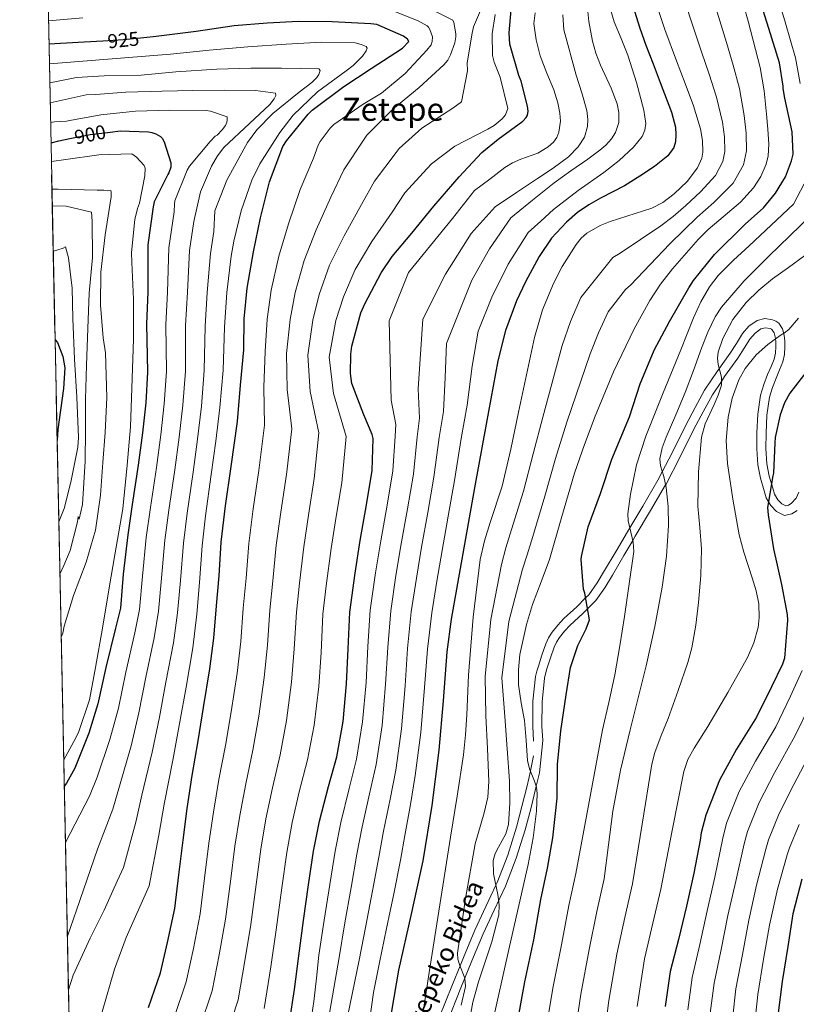
# Model space of a CAD drawing. Extents: x 641239 to 648142, y 748599 to 753369.
# Drawn here: x 641239 to 641629, y 752032 to 752525 of the extents above; entities that cross this region are included whole.
import ezdxf
from ezdxf.enums import TextEntityAlignment as Align

# ---------------------------------------------------------------- set-up
doc = ezdxf.new("R2010")
doc.units = 0
doc.header["$MEASUREMENT"] = 0
doc.linetypes.add('DGN Style 3', pattern=[111.159636, 79.39974000000001, -31.759896])
doc.linetypes.add('DGN Style 5', pattern=[55.579818, 23.819922, -31.759896])
for name, color, linetype in [('Nivel 21', 7, 'Continuous'), ('Nivel 22', 7, 'Continuous'), ('Nivel 4', 7, 'Continuous'), ('Nivel 41', 7, 'Continuous'), ('Nivel 44', 7, 'Continuous'), ('Nivel 45', 7, 'Continuous'), ('Nivel 49', 7, 'Continuous'), ('Nivel 5', 7, 'Continuous'), ('Nivel 57', 7, 'Continuous'), ('Nivel 61', 7, 'Continuous')]:
    doc.layers.add(name, color=color, linetype=linetype)
doc.styles.add('Style-ariali', font='ariali.shx', dxfattribs={"bigfont": 'arialibig.shx'})
doc.styles.add('Style-times', font='times.shx', dxfattribs={"bigfont": 'timesbig.shx'})

msp = doc.modelspace()

# ---------------------------------------------------------------- linework, layer by layer
at = {"layer": 'Nivel 21', "color": 7, "linetype": 'DGN Style 3', "lineweight": 0, "extrusion": (-0.00248269598653625, -0.08049930120873926, 0.9967515732245138), "elevation": -61150.99085961981, "flags": 128}
msp.add_lwpolyline([(618005.2823836689, 769187.3538542371), (618004.4577049473, 769174.8007077391), (618004.7131294857, 769162.2609812885), (618005.402013822, 769154.8224557948)], dxfattribs=at)
at = {"layer": 'Nivel 21', "color": 7, "linetype": 'DGN Style 3', "lineweight": 0}
for points in [[(641629.8389999999, 752288.4210000001, 1028.005), (641628.504, 752285.405, 1027.541), (641625.969, 752282.638, 1027.112), (641624.602, 752281.767, 1026.897), (641623.26, 752281.477, 1026.683), (641621.3119999999, 752282.4310000001, 1026.364), (641619.3829999999, 752284.4369999999, 1026.045), (641617.6869999999, 752287.352, 1025.614), (641616.773, 752290.378, 1025.187), (641614.9650000001, 752296.432, 1024.556), (641613.7350000001, 752302.595, 1024.07), (641613.277, 752310.257, 1023.467), (641613.388, 752317.9199999999, 1022.913), (641613.757, 752326.953, 1022.559), (641615.0760000001, 752335.9580000001, 1022.194), (641616.588, 752340.8319999999, 1021.692), (641618.3829999999, 752345.557, 1021.197), (641620.1259999999, 752349.604, 1020.897), (641621.817, 752353.729, 1020.598), (641622.6140000001, 752357.432, 1020.339), (641622.8870000001, 752361.182, 1020.08), (641622.8489999999, 752364.1270000001, 1019.961), (641622.4680000001, 752367.077, 1019.86), (641621.5800000001, 752370.1699999999, 1019.486), (641619.7620000001, 752373.0160000001, 1019.162), (641618.31, 752374.139, 1019.121), (641616.675, 752374.756, 1019.082), (641612.7209999999, 752375.335, 1018.993), (641608.8740000001, 752374.389, 1018.883), (641604.8060000001, 752371.5190000001, 1018.226), (641601.5930000001, 752367.8430000001, 1017.347), (641598.513, 752362.946, 1016.695), (641595.433, 752358.085, 1015.99), (641588.875, 752348.878, 1014.334), (641582.615, 752339.51, 1012.639), (641577.8, 752330.8189999999, 1011.039), (641573.202, 752321.9639999999, 1010.753), (641566.345, 752308.0630000001, 1010.308), (641561.3670000001, 752298.537, 1010), (641559.1599999999, 752294.314, 1009.689), (641551.5789999999, 752281.4140000001, 1007.235), (641545.04, 752270.4040000001, 1005), (641543.9340000001, 752268.541, 1004.718), (641538.2050000001, 752258.8430000001, 1003.216), (641532.4680000001, 752249.139, 1001.755), (641528.6880000001, 752242.933, 1000.911), (641524.5519999999, 752236.96, 1000.193), (641522.95, 752235.3330000001, 1000), (641518.483, 752230.7990000001, 999.487), (641512.0619999999, 752224.9639999999, 998.787), (641508.9880000001, 752221.6680000001, 998.424), (641506.1200000001, 752218.163, 998.058), (641504.362, 752215.327, 997.789), (641503.0149999999, 752212.283, 997.5210000000001), (641501.065, 752206.7150000001, 997.0450000000001), (641499.267, 752201.1510000001, 996.5740000000001), (641498.4380000001, 752198.602, 996.3580000000001), (641497.7649999999, 752195.9739999999, 996.139)], [(641449.2679999999, 752024.091, 982.4), (641456.209, 752041.5120000001, 984.08), (641460.0020000001, 752050.827, 985), (641461.754, 752055.1300000001, 985.45), (641467.4029999999, 752068.717, 987.071), (641472.963, 752080.7, 988.644), (641477.912, 752091.2650000001, 990), (641478.5760000001, 752092.6840000001, 990.187), (641483.9070000001, 752106.3289999999, 992.696), (641488.3319999999, 752120.3330000001, 995.443), (641491.04, 752130.7080000001, 996.652), (641493.5760000001, 752141.118, 996.424), (641495.345, 752148.4070000001, 995), (641495.3899999999, 752148.594, 994.947), (641496.8559999999, 752156.1440000001, 992.8290000000001)]]:
    msp.add_polyline3d(points, dxfattribs=at)
at = {"layer": 'Nivel 21', "color": 7, "linetype": 'Continuous', "lineweight": 0}
for points in [[(641628.9140000001, 752279.129, 1027.36), (641626.3570000001, 752277.4990000001, 1026.922), (641622.6780000001, 752276.7039999999, 1026.394), (641618.594, 752278.7050000001, 1025.782), (641615.7309999999, 752281.682, 1025.257), (641614.6599999999, 752283.5220000001, 1025), (641613.493, 752285.5279999999, 1024.736), (641612.423, 752289.071, 1024.352), (641610.5519999999, 752295.335, 1023.781), (641609.22, 752302.0120000001, 1023.311), (641608.733, 752310.1540000001, 1022.873), (641608.8470000001, 752318.0460000001, 1022.541), (641609.2280000001, 752327.3759999999, 1022.207), (641610.6329999999, 752336.966, 1021.859), (641612.2919999999, 752342.3130000001, 1021.629), (641614.172, 752347.263, 1021.373), (641615.9380000001, 752351.3640000001, 1021.12), (641617.4610000001, 752355.0789999999, 1020.857), (641618.1070000001, 752358.078, 1020.63), (641618.3430000001, 752361.318, 1020.363), (641618.311, 752363.8060000001, 1020.136), (641618.131, 752365.1980000001, 1020), (641618.007, 752366.1540000001, 1019.903), (641617.396, 752368.2820000001, 1019.674), (641616.3589999999, 752369.906, 1019.468), (641616.0700000001, 752370.1300000001, 1019.428), (641615.531, 752370.3330000001, 1019.367), (641612.942, 752370.712, 1019.077), (641610.7919999999, 752370.183, 1018.825), (641607.868, 752368.121, 1018.409), (641605.2479999999, 752365.1229999999, 1017.935), (641602.354, 752360.521, 1017.286), (641599.2039999999, 752355.55, 1016.583), (641592.6140000001, 752346.298, 1015.303), (641590.987, 752343.8630000001, 1015), (641586.497, 752337.1429999999, 1014.249), (641581.8030000001, 752328.6710000001, 1013.473), (641577.2550000001, 752319.913, 1012.749), (641570.395, 752306.006, 1011.56), (641563.1329999999, 752292.1100000001, 1010.014), (641563.0730000001, 752292.0079999999, 1010), (641555.49, 752279.104, 1007.78), (641547.842, 752266.226, 1005.34), (641546.635, 752264.183, 1005), (641542.115, 752256.5320000001, 1003.803), (641536.3630000001, 752246.8019999999, 1002.365), (641532.4979999999, 752240.4569999999, 1001.484), (641528.0630000001, 752234.0519999999, 1000.616), (641523.898, 752229.824, 1000), (641521.631, 752227.5220000001, 999.696), (641515.256, 752221.729, 999.046), (641512.4099999999, 752218.6780000001, 998.806), (641509.824, 752215.517, 998.611), (641508.388, 752213.2010000001, 998.499), (641507.2420000001, 752210.611, 998.395), (641505.3700000001, 752205.2660000001, 998.225), (641503.588, 752199.75, 998.085)], [(641503.588, 752199.75, 998.085), (641502.8019999999, 752197.335, 998.034), (641502.2520000001, 752195.1869999999, 997.989), (641501.095, 752183.25, 997.738), (641500.969, 752171.1089999999, 997.3770000000001), (641501.419, 752163.841, 997.0450000000001), (641499.8289999999, 752147.625, 995.804), (641498.199, 752140.906, 995), (641497.99, 752140.0449999999, 994.884), (641495.4439999999, 752129.5970000001, 993.479), (641492.6980000001, 752119.074, 992.058), (641488.193, 752104.817, 990.105), (641482.753, 752090.892, 989.078), (641477.0800000001, 752078.781, 987.429), (641471.5619999999, 752066.888, 985.6270000000001), (641465.9550000001, 752053.402, 983.8770000000001), (641460.422, 752039.815, 982.116), (641453.4920000001, 752022.422, 979.605)]]:
    msp.add_polyline3d(points, dxfattribs=at)
at = {"layer": 'Nivel 22', "color": 30, "linetype": 'DGN Style 5', "lineweight": 30, "flags": 128}
for points, elevation in [([(641301.408, 752516.078), (641291.2239999999, 752515.0519999999), (641280.8800000001, 752514.4569999999)], 925), ([(641264.416, 752465.591), (641274.567, 752467.6540000001), (641284.7339999999, 752468.858)], 900)]:
    msp.add_lwpolyline(points, dxfattribs=dict(at, elevation=elevation))
at = {"layer": 'Nivel 4', "color": 30, "linetype": 'Continuous', "lineweight": 30, "flags": 128}
for points, elevation in [([(641612.065, 752430.9650000001), (641618.145, 752438.1780000001), (641623.202, 752446.45), (641626.185, 752454.426), (641626.94, 752457.8559999999), (641626.44, 752468.915), (641622.8929999999, 752485.8999999999), (641621.952, 752490.7069999999), (641621.9240000001, 752491.9550000001), (641620.078, 752503.6499999999), (641614.7779999999, 752520.844), (641608.051, 752542.2520000001)], 1000), ([(641494.145, 752479.3), (641493.8459999999, 752481.9310000001), (641490.6950000001, 752494.379), (641489.423, 752497.2790000001), (641484.9979999999, 752512.9040000001), (641484.675, 752518.584), (641485.55, 752530.094)], 950), ([(641547.379, 752529.523), (641550.091, 752520.949), (641553.2069999999, 752512.4709999999), (641556.7280000001, 752503.0860000001), (641560.29, 752493.7350000001), (641566.068, 752478.8), (641567.9439999999, 752471.2579999999), (641568.2390000001, 752467.5590000001), (641567.956, 752463.9410000001), (641567.102, 752461.2139999999), (641564.1300000001, 752457.007), (641557.46, 752451.6470000001), (641550.196, 752446.808), (641542.3840000001, 752441.997), (641530.3559999999, 752435.777), (641524.4880000001, 752432.44), (641518.8940000001, 752428.5360000001), (641513.2930000001, 752423.7320000001), (641505.814, 752415.7280000001), (641499.5800000001, 752406.54), (641492.838, 752393.848), (641488.365, 752384.2139999999), (641482.8200000001, 752369.4639999999), (641478.953, 752354.2139999999), (641473.03, 752322.3770000001), (641467.24, 752290.5190000001), (641461.315, 752257.648), (641455.575, 752224.744), (641453.442, 752208.388), (641451.544, 752183.689), (641449.4029999999, 752159.01), (641445.8019999999, 752131.23), (641441.416, 752103.557), (641435.369, 752076.098), (641429.088, 752048.672), (641424.4950000001, 752021.24)], 975), ([(641303.808, 752029.932), (641309.763, 752047.3049999999), (641313.379, 752062.5800000001), (641316.9809999999, 752079.6570000001), (641319.06, 752096.4439999999), (641321.1340000001, 752113.925), (641323.2220000001, 752129.7420000001), (641325.719, 752146.2550000001), (641328.763, 752163.743), (641331.398, 752180.396), (641334.564, 752199.8260000001), (641336.655, 752215.227), (641337.909, 752231.315), (641339.3090000001, 752246.433), (641340.2779999999, 752263.3500000001), (641342.3470000001, 752281.523), (641345.2339999999, 752301.227), (641348.3740000001, 752323.844), (641350.0260000001, 752342.014), (641351.5430000001, 752359.7660000001), (641351.831, 752375.2919999999), (641353.229, 752390.6869999999), (641356.406, 752408.869), (641360.0090000001, 752425.808), (641364.4340000001, 752443.862), (641371.217, 752461.658), (641372.996, 752464.4439999999), (641383.835, 752477.8389999999), (641385.898, 752479.7960000001), (641401.7380000001, 752491.7069999999), (641415.523, 752500.8289999999), (641431.101, 752510.936), (641434.3999999999, 752514.2890000001), (641433.696, 752515.531), (641431.6059999999, 752516.8999999999), (641418.253, 752522.75), (641415.3389999999, 752523.1410000001), (641395.9280000001, 752524.0900000001), (641379.017, 752524.3670000001), (641363.362, 752523.5449999999), (641346.7420000001, 752522.1610000001), (641327.6399999999, 752519.2320000001), (641307.703, 752516.712), (641301.408, 752516.078)], 925), ([(641280.8800000001, 752514.4569999999), (641271.5530000001, 752513.9199999999), (641253.936, 752512.9680000001)], 925), ([(641374.5519999999, 752022.6140000001), (641377.05, 752038.9880000001), (641379.129, 752055.9140000001), (641381.4780000001, 752073.5349999999), (641384.102, 752091.574), (641386.459, 752108.3640000001), (641389.523, 752123.3570000001), (641394.091, 752140.858), (641398.2649999999, 752155.7220000001), (641401.4469999999, 752173.3500000001), (641403.0930000001, 752192.212), (641403.919, 752209.821), (641404.7380000001, 752228.122), (641407.3489999999, 752247.686), (641409.986, 752264.0619999999), (641413.165, 752281.967), (641415.9340000001, 752299.175), (641416.4950000001, 752315.257), (641415.9240000001, 752317.331), (641411.824, 752327.138), (641405.7339999999, 752342.888), (641405.139, 752347.872), (641405.1980000001, 752357.575), (641405.719, 752361.598), (641410.294, 752378.267), (641412.3360000001, 752382.719), (641420.385, 752398.308), (641426, 752406.531), (641435.8829999999, 752418.2550000001), (641446.8600000001, 752431.6499999999), (641459.4890000001, 752446.4450000001), (641470.8929999999, 752458.5970000001), (641479.1529999999, 752465.317), (641491.5519999999, 752474.4280000001), (641493.0630000001, 752476.104), (641493.6089999999, 752477.078), (641494.0160000001, 752478.1910000001), (641494.145, 752479.3)], 950), ([(641284.7339999999, 752468.858), (641289.659, 752469.4410000001), (641303.7990000001, 752469.003), (641305.4639999999, 752468.7390000001), (641307.5490000001, 752468.064), (641309.916, 752466.6969999999), (641310.6159999999, 752465.871), (641311.602, 752463.939), (641315.0149999999, 752453.4340000001), (641315.0320000001, 752451.355), (641314.0860000001, 752448.4369999999), (641313.538, 752447.601), (641306.7220000001, 752433.824), (641306.1869999999, 752431.463), (641303.5730000001, 752412.315), (641303.49, 752388.615), (641302.7890000001, 752372.8090000001), (641303.4040000001, 752348.56), (641302.422, 752333.1680000001), (641300.7450000001, 752318.047), (641298.659, 752301.953), (641295.635, 752282.1089999999), (641293.4029999999, 752266.983), (641291.209, 752247.2849999999), (641289.825, 752230.226), (641287.274, 752220.226), (641282.4469999999, 752200.506), (641278.4380000001, 752182.317), (641273.986, 752167.5889999999), (641266.923, 752150.068), (641262.6880000001, 752142.5490000001), (641261.5970000001, 752141.0150000001)], 900), ([(641254.9539999999, 752463.5349999999), (641258.9310000001, 752464.476), (641264.416, 752465.591)], 900), ([(641488.047, 752017.946), (641492.395, 752042.8500000001), (641496.9990000001, 752063.848), (641500.4539999999, 752084.071), (641503.7609999999, 752099.7949999999), (641506.5789999999, 752115.092), (641508.712, 752134.868), (641508.913, 752151.771), (641510.53, 752168.622), (641513.1170000001, 752186.744), (641515.3019999999, 752200.5290000001), (641518.9680000001, 752211.433), (641523.192, 752219.7690000001), (641524.835, 752224.385), (641522.5360000001, 752237.7350000001), (641521.908, 752239.7180000001), (641520.74, 752254.592), (641520.8700000001, 752256.1769999999), (641524.2, 752270.9029999999), (641530.399, 752287.608), (641536.0830000001, 752304.9680000001), (641545.01, 752326.146), (641550.298, 752342.6640000001), (641557.243, 752359.47), (641564.99, 752373.963), (641574.764, 752390.8319999999), (641577.0109999999, 752394.5449999999), (641587.5390000001, 752407.5190000001), (641602.9269999999, 752422.767), (641612.065, 752430.9650000001)], 1000), ([(641256.99, 752364.6939999999), (641258.129, 752363.3430000001), (641260.9650000001, 752356.284), (641261.844, 752350.736), (641261.2350000001, 752340.315), (641258.3489999999, 752319.736), (641258.0279999999, 752314.318)], 875), ([(641636.713, 752352.7220000001), (641625.3929999999, 752337.9820000001), (641622.672, 752333.135), (641620.435, 752327.132), (641617.905, 752315.712), (641617.8389999999, 752313.0889999999), (641617.1440000001, 752297.798), (641616.756, 752296.5830000001), (641614.202, 752280.6669999999), (641614.494, 752276.97), (641617.166, 752260.007), (641621.0700000001, 752241.99), (641624.0320000001, 752226.949), (641624.1769999999, 752224.2050000001), (641622.6510000001, 752205.1910000001), (641621.639, 752202.0889999999), (641616.1510000001, 752190.7690000001), (641608.5860000001, 752175.5719999999), (641598.629, 752159.4480000001), (641589.99, 752143.895), (641583.142, 752126.467), (641580.8859999999, 752117.6340000001), (641580.4299999999, 752113.878), (641577.264, 752097.408), (641573.476, 752080.882), (641569.5700000001, 752064.021), (641565.354, 752047.9839999999), (641562.837, 752030.4469999999)], 1025), ([(641631.3589999999, 752094.3019999999), (641626.798, 752076.926), (641624.254, 752060.595), (641621.406, 752042.967), (641619.469, 752027.398)], 1050)]:
    msp.add_lwpolyline(points, dxfattribs=dict(at, elevation=elevation))
at = {"layer": 'Nivel 49', "color": 7, "linetype": 'Continuous', "lineweight": 0, "extrusion": (-0.3516919417303849, -0.05968370951069189, 0.934211235717573), "elevation": -269481.3711727397, "flags": 128}
msp.add_lwpolyline([(-633778.6964630771, 708475.3547858135), (-635320.7125277177, 708720.6141720805), (-635297.0616988305, 708891.2576742452)], dxfattribs=at)
at = {"layer": 'Nivel 5', "color": 30, "linetype": 'Continuous', "lineweight": 0, "flags": 128}
for points, elevation in [([(641631.0220000001, 752705.4269999999), (641625.173, 752696.7280000001), (641617.693, 752683.287), (641614.358, 752676.352), (641611.9880000001, 752669.0959999999), (641609.382, 752657.7590000001), (641606.777, 752646.422), (641604.9539999999, 752630.0730000001), (641605.923, 752610.3840000001), (641606.9510000001, 752594.952), (641609.6329999999, 752577.5819999999), (641613.858, 752559.3840000001), (641617.007, 752544.3870000001), (641623.0900000001, 752523.456), (641628.183, 752506.148), (641630.435, 752493.298)], 1005), ([(641597.935, 752547.6259999999), (641604.4269999999, 752524.497), (641610.5149999999, 752501.2150000001), (641612.395, 752489.6259999999), (641613.604, 752477.9369999999), (641614.3700000001, 752470.3400000001), (641614.8019999999, 752462.7320000001), (641614.412, 752457.014), (641613.408, 752452.801), (641610.8600000001, 752446.686), (641607.1799999999, 752440.9199999999), (641600.568, 752433.665), (641589.709, 752424.591), (641584.378, 752420.078), (641579.433, 752415.094), (641566.5360000001, 752400.3260000001), (641560.4890000001, 752392.6000000001), (641555.0719999999, 752384.3630000001), (641547.2960000001, 752370.27), (641536.933, 752348.6640000001), (641527.764, 752326.5150000001), (641522.3260000001, 752312.2280000001), (641517.3090000001, 752297.8060000001), (641510.9780000001, 752276.1740000001), (641504.763, 752254.5279999999), (641500.601, 752243.3489999999), (641496.3030000001, 752231.986), (641493.271, 752221.952), (641490.038, 752206.8900000001), (641489.274, 752199.3559999999), (641489.2390000001, 752191.8219999999), (641490.6540000001, 752182.818), (641492.351, 752173.8119999999), (641493.067, 752163.7949999999), (641493.8, 752153.771), (641494.8459999999, 752149.619), (641497.3489999999, 752143.5360000001), (641498.3360000001, 752140.4809999999), (641498.727, 752137.369), (641498.348, 752128.4720000001), (641496.696, 752115.017), (641494.1240000001, 752101.6740000001), (641484.804, 752060.541), (641475.625, 752019.396)], 995), ([(641342.551, 752014.9480000001), (641348.852, 752033.906), (641352.192, 752053.392), (641355.0970000001, 752071.6170000001), (641357.8119999999, 752091.645), (641360.148, 752109.297), (641362.72, 752124.5279999999), (641365.9979999999, 752140.1640000001), (641369.81, 752156.598), (641373.0020000001, 752173.8130000001), (641375.4979999999, 752193.156), (641376.909, 752209.7620000001), (641377.952, 752228.1939999999), (641379.5349999999, 752242.7080000001), (641381.652, 752260.98), (641383.95, 752276.787), (641386.8700000001, 752295.1259999999), (641389.229, 752318.172), (641384.879, 752338.845), (641383.727, 752357.0160000001), (641386.243, 752374.6540000001), (641389.463, 752387.3970000001), (641394.618, 752402.192), (641401.851, 752416.908), (641410.618, 752432.5419999999), (641417.058, 752444.186), (641427.9280000001, 752458.6540000001), (641429.496, 752460.648), (641440.9040000001, 752470.7790000001), (641456.405, 752480.9450000001), (641460.7380000001, 752484.0179999999), (641463.78, 752499.628), (641463.615, 752503.5889999999), (641466.0020000001, 752518.533), (641466.7690000001, 752521.577), (641472.727, 752535.8910000001)], 940), ([(641557.3289999999, 752536.4580000001), (641562.7250000001, 752520.328), (641568.585, 752504.538), (641572.8160000001, 752493.3119999999), (641577.065, 752482.094), (641580.5789999999, 752470.55), (641581.551, 752464.6540000001), (641581.719, 752458.852), (641581.243, 752455.8630000001), (641579.1130000001, 752450.9410000001), (641573.781, 752444.159), (641567.3870000001, 752437.885), (641561.6710000001, 752433.557), (641556.105, 752430.7620000001), (641535.2050000001, 752424.0120000001), (641530.2690000001, 752422.0730000001), (641523.584, 752418.1939999999), (641520.6780000001, 752415.6410000001), (641518.132, 752412.5700000001), (641511.202, 752401.5590000001), (641506.7820000001, 752393.007), (641501.3430000001, 752379.736), (641497.2609999999, 752365.9720000001), (641489.325, 752328.5360000001), (641485.514, 752309.834), (641481.1529999999, 752291.294), (641475.152, 752273.068), (641472.175, 752263.9369999999), (641470.024, 752254.5970000001), (641466.4979999999, 752225.6840000001), (641464.2150000001, 752196.666), (641463.331, 752176.665), (641462.794, 752166.6769999999), (641461.7010000001, 752156.747), (641458.503, 752136.0249999999), (641455.2350000001, 752115.3160000001), (641449.8800000001, 752081.4539999999), (641444.5220000001, 752047.5930000001), (641441.146, 752025.6669999999)], 980), ([(641571.142, 752539.192), (641575.7890000001, 752524.6980000001), (641581.061, 752509.1680000001), (641584.882, 752497.8600000001), (641588.544, 752486.442), (641591.4979999999, 752473.8740000001), (641592.496, 752466.4580000001), (641592.6799999999, 752459.169), (641591.696, 752454.1980000001), (641588.006, 752447.0930000001), (641580.538, 752438.8459999999), (641573.138, 752432.024), (641566.916, 752426.629), (641560.6089999999, 752421.7930000001), (641540.3430000001, 752408.105), (641536.592, 752405.9780000001), (641520.544, 752385.8940000001), (641515.409, 752373.9709999999), (641511.2609999999, 752361.8200000001), (641501.419, 752325.9720000001), (641496.713, 752307.5519999999), (641491.834, 752288.7820000001), (641485.791, 752269.565), (641482.9029999999, 752260.439), (641480.6969999999, 752252.139), (641475.4680000001, 752224.5900000001), (641472.561, 752196.0090000001), (641472.905, 752176.2420000001), (641473.6880000001, 752159.81), (641474.4709999999, 752143.3770000001), (641473.906, 752135.4550000001), (641472.0120000001, 752127.648), (641467.6340000001, 752112.0449999999), (641462.689, 752084.639), (641458.763, 752057.3189999999), (641458.942, 752054.179), (641459.9180000001, 752051.0460000001), (641462.321, 752044.788), (641462.7, 752040.6089999999), (641460.6440000001, 752031.1840000001)], 985), ([(641329.6370000001, 752019.942), (641335.8230000001, 752038.3729999999), (641339.254, 752056.4550000001), (641342.392, 752074.297), (641344.895, 752093.244), (641347.1429999999, 752110.8389999999), (641349.554, 752126.2660000001), (641352.571, 752142.1950000001), (641356.1270000001, 752158.98), (641359.1340000001, 752176.007), (641361.8530000001, 752195.379), (641363.4909999999, 752211.5830000001), (641364.605, 752229.2339999999), (641366.1270000001, 752243.949), (641367.861, 752261.77), (641370.0819999999, 752278.365), (641372.9920000001, 752297.1599999999), (641375.6100000001, 752320.0630000001), (641373.2609999999, 752339.902), (641372.9990000001, 752357.932), (641374.773, 752374.8659999999), (641377.385, 752388.493), (641381.8800000001, 752404.4180000001), (641387.9040000001, 752419.875), (641395.223, 752436.3160000001), (641401.777, 752450.01), (641411.8910000001, 752465.3900000001), (641413.3289999999, 752467.2509999999), (641426.297, 752480.301), (641439.547, 752491.24), (641451.869, 752502.568), (641453.8300000001, 752504.9610000001), (641455.2609999999, 752507.615), (641457.4569999999, 752513.5760000001), (641457.9610000001, 752516.618), (641457.9480000001, 752518.203), (641456.845, 752523.7409999999), (641456.3060000001, 752525.057), (641444.7679999999, 752530.906)], 935), ([(641253.6939999999, 752524.726), (641270.848, 752526.1680000001)], 930), ([(641427.612, 752529.1799999999), (641439.0079999999, 752524.6510000001), (641443.5190000001, 752522.1780000001), (641444.1840000001, 752521.524), (641444.855, 752520.3400000001), (641446.206, 752516.6529999999), (641446.0930000001, 752514.2749999999), (641445.578, 752512.686), (641443.3559999999, 752509.8940000001), (641432.49, 752498.182), (641420.551, 752488.442), (641411.4839999999, 752482.8200000001), (641396.7749999999, 752472.662), (641394.9410000001, 752470.797), (641389.845, 752464.152), (641388.8030000001, 752462.294), (641386.497, 752455.834), (641379.8289999999, 752440.0889999999), (641373.956, 752422.841), (641369.1429999999, 752406.6429999999), (641365.307, 752389.5900000001), (641363.3019999999, 752375.0789999999), (641362.271, 752358.8489999999), (641361.6440000001, 752340.9580000001), (641361.9920000001, 752321.953), (641359.1130000001, 752299.193), (641356.2150000001, 752279.9439999999), (641354.0689999999, 752262.56), (641352.7180000001, 752245.1910000001), (641351.257, 752230.2749999999), (641350.0730000001, 752213.405), (641348.209, 752197.6030000001), (641345.2660000001, 752178.202), (641342.4450000001, 752161.361), (641339.145, 752144.2250000001), (641336.388, 752128.004), (641334.139, 752112.382), (641331.977, 752094.844), (641329.686, 752076.977), (641326.317, 752059.517), (641322.7930000001, 752042.8389999999), (641316.7220000001, 752024.9369999999)], 930), ([(641361.882, 752029.44), (641365.129, 752050.3300000001), (641367.8030000001, 752068.9369999999), (641370.73, 752090.0449999999), (641373.152, 752107.754), (641375.8859999999, 752122.79), (641379.4240000001, 752138.1340000001), (641383.4920000001, 752154.217), (641386.8700000001, 752171.618), (641389.142, 752190.932), (641390.327, 752207.94), (641391.3, 752227.1529999999), (641392.9439999999, 752241.466), (641395.4439999999, 752260.19), (641397.817, 752275.2080000001), (641400.7490000001, 752293.0930000001), (641402.8470000001, 752316.2820000001), (641396.496, 752337.7890000001), (641394.4550000001, 752356.0989999999), (641397.7139999999, 752374.4410000001), (641401.541, 752386.3), (641407.355, 752399.967), (641415.7990000001, 752413.942), (641426.0120000001, 752428.7690000001), (641432.338, 752438.362), (641443.4469999999, 752450.5930000001), (641445.673, 752452.9880000001), (641457.355, 752461.801), (641473.9269999999, 752470.2590000001), (641477.081, 752472.1340000001), (641481.148, 752475.469), (641482.848, 752477.5959999999), (641484.01, 752480.7760000001), (641480.051, 752496.46), (641477.084, 752503.9639999999), (641476.264, 752507.2590000001), (641476.175, 752518.0889999999), (641477.6810000001, 752527.743)], 945), ([(641385.7250000001, 752026.3019999999), (641386.7660000001, 752033.048), (641388.004, 752044.665), (641389.2420000001, 752056.2820000001), (641391.895, 752073.756), (641394.7660000001, 752091.6329999999), (641397.395, 752108.439), (641400.233, 752122.7779999999), (641404.3640000001, 752139.7860000001), (641408.091, 752154.5730000001), (641411.163, 752173.206), (641412.8729999999, 752192.969), (641413.842, 752210.966), (641414.9990000001, 752229.273), (641417.612, 752247.926), (641420.244, 752264.02), (641423.402, 752281.7590000001), (641426.2660000001, 752299.122), (641427.5320000001, 752316.4820000001), (641427.827, 752322.2180000001), (641425.3970000001, 752334.423), (641424.467, 752374.301), (641434.1399999999, 752398.453), (641456.1840000001, 752425.619), (641467.1910000001, 752439.5109999999), (641474.854, 752445.3430000001), (641482.5179999999, 752451.175), (641486.3219999999, 752453.486), (641490.452, 752455.2150000001), (641498.9439999999, 752458.368), (641504.1769999999, 752461.4010000001), (641506.8090000001, 752463.862), (641508.4820000001, 752466.2390000001), (641509.5760000001, 752468.821), (641510.331, 752474.4199999999), (641510.017, 752478.328), (641508.943, 752483.538), (641507.031, 752490.074), (641503.504, 752498.48), (641500.128, 752507.0320000001), (641498.0830000001, 752515.1329999999), (641497.0549999999, 752523.352), (641497.6229999999, 752528.679)], 955), ([(641392.676, 752016.71), (641399.355, 752055.04), (641402.311, 752072.368), (641405.4310000001, 752090.0819999999), (641408.331, 752106.9040000001), (641410.9439999999, 752120.5889999999), (641414.638, 752137.105), (641417.9180000001, 752151.8130000001), (641420.879, 752171.452), (641422.6540000001, 752192.115), (641423.7649999999, 752210.5), (641425.2609999999, 752228.814), (641427.875, 752246.557), (641430.5009999999, 752262.368), (641433.639, 752279.942), (641436.598, 752297.46), (641438.5689999999, 752316.0970000001), (641439.73, 752325.4950000001), (641438.97, 752340.0970000001), (641441.395, 752375.1059999999), (641452.6810000001, 752397.648), (641465.5079999999, 752417.9780000001), (641477.6699999999, 752431.4610000001), (641488.2420000001, 752438.5419999999), (641498.814, 752445.6240000001), (641506.7220000001, 752450.709), (641514.341, 752456.4010000001), (641519.2590000001, 752461.4410000001), (641522.3640000001, 752466.379), (641523.8840000001, 752471.602), (641524.1229999999, 752475.1229999999), (641523.6070000001, 752479.726), (641520.9780000001, 752488.557), (641518.2309999999, 752497.4480000001), (641512.0020000001, 752520.165), (641511.4809999999, 752527.729)], 960), ([(641402.6200000001, 752020.5320000001), (641409.467, 752053.797), (641412.7280000001, 752070.979), (641416.095, 752088.53), (641419.267, 752105.368), (641421.6540000001, 752118.4010000001), (641424.9110000001, 752134.423), (641427.744, 752149.054), (641430.594, 752169.699), (641432.4340000001, 752191.2620000001), (641433.689, 752210.0349999999), (641435.5220000001, 752228.354), (641438.1370000001, 752245.1869999999), (641440.7590000001, 752260.717), (641443.8770000001, 752278.1240000001), (641446.9310000001, 752295.797), (641449.605, 752315.712), (641451.6329999999, 752328.7720000001), (641452.544, 752345.7720000001), (641453.263, 752362.8759999999), (641465.9010000001, 752394.561), (641474.8319999999, 752410.338), (641485.4240000001, 752425.9169999999), (641496.2620000001, 752434.663), (641507.0989999999, 752443.409), (641515.4720000001, 752449.4580000001), (641524.031, 752455.287), (641530.1529999999, 752459.7849999999), (641533.0630000001, 752462.351), (641535.896, 752465.463), (641537.9539999999, 752468.6259999999), (641539.6130000001, 752473.645), (641539.673, 752478.631), (641538.699, 752483.0959999999), (641535.797, 752490.8360000001), (641530.3559999999, 752502.459), (641527.9909999999, 752508.3700000001), (641526.3829999999, 752514.4029999999), (641524.5349999999, 752524.291), (641524.084, 752529.2790000001)], 965), ([(641588.8530000001, 752529.0689999999), (641593.538, 752513.7990000001), (641596.9480000001, 752502.4070000001), (641600.0220000001, 752490.7890000001), (641602.4180000001, 752477.1969999999), (641603.4410000001, 752468.263), (641603.6410000001, 752459.487), (641602.1499999999, 752452.534), (641596.898, 752443.244), (641587.2960000001, 752433.534), (641578.8899999999, 752426.162), (641572.162, 752419.702), (641565.1130000001, 752412.8230000001), (641545.48, 752392.1969999999), (641542.9140000001, 752389.8829999999), (641534.3060000001, 752378.7820000001), (641529.4750000001, 752368.206), (641525.26, 752357.6680000001), (641513.5120000001, 752323.409), (641507.913, 752305.27), (641502.5160000001, 752286.2690000001), (641496.4299999999, 752266.0619999999), (641493.631, 752256.942), (641491.3700000001, 752249.6810000001), (641484.4369999999, 752223.496), (641480.906, 752195.3530000001), (641482.479, 752175.8189999999), (641483.598, 752159.7139999999), (641484.716, 752143.6089999999), (641484.8770000001, 752132.6410000001), (641484.216, 752121.673), (641482.9439999999, 752117.021), (641479.3160000001, 752110.4639999999), (641477.6499999999, 752107.1599999999), (641476.649, 752103.7069999999), (641476.743, 752096.9410000001), (641478.8670000001, 752086.625), (641479.612, 752081.4920000001), (641479.4010000001, 752076.435), (641476.01, 752062.9380000001), (641469.2509999999, 752042.879), (641466.3530000001, 752032.7450000001), (641464.5349999999, 752022.4280000001)], 990), ([(641537.2620000001, 752524.0719999999), (641535.558, 752529.7509999999)], 970), ([(641413.659, 752016.004), (641416.645, 752037.4920000001), (641418.112, 752045.024), (641419.5800000001, 752052.5549999999), (641423.1440000001, 752069.591), (641426.76, 752086.979), (641430.203, 752103.8330000001), (641432.365, 752116.212), (641435.185, 752131.7420000001), (641437.571, 752146.294), (641440.31, 752167.9450000001), (641442.2150000001, 752190.408), (641443.612, 752209.5689999999), (641445.784, 752227.895), (641448.3999999999, 752243.818), (641451.0160000001, 752259.065), (641454.1140000001, 752276.307), (641457.263, 752294.135), (641460.642, 752315.327), (641463.5360000001, 752332.0490000001), (641466.1170000001, 752351.446), (641469.1059999999, 752369.0020000001), (641475.9070000001, 752386.1259999999), (641484.156, 752402.6969999999), (641494.0689999999, 752418.537), (641500.456, 752424.2790000001), (641506.844, 752430.021), (641519.2450000001, 752439.558), (641532.0730000001, 752448.649), (641539.8200000001, 752454.622), (641547.0020000001, 752461.28), (641551.2660000001, 752466.7110000001), (641552.6769999999, 752469.862), (641553.0930000001, 752473.212), (641552.1259999999, 752479.899), (641548.4240000001, 752493.753), (641544.1680000001, 752507.513), (641540.7860000001, 752515.8289999999), (641537.2620000001, 752524.0719999999)], 970), ([(641254.1410000001, 752503.0220000001), (641314.862, 752507.912), (641334.26, 752509.9210000001), (641353.6610000001, 752511.666), (641372.801, 752513.0120000001), (641390.6240000001, 752513.9510000001), (641407.4010000001, 752513.561), (641410.4450000001, 752512.7930000001), (641412.963, 752511.757), (641413.365, 752510.9680000001), (641412.98, 752509.6440000001), (641411.1529999999, 752506.9880000001), (641406.4380000001, 752502.1939999999), (641402.892, 752499.655), (641388.5830000001, 752489.104), (641376.264, 752477.3800000001), (641369.7309999999, 752468.7409999999), (641359.5590000001, 752452.94), (641355.665, 752444.719), (641350.244, 752429.354), (641346.527, 752414.131), (641345.325, 752406.615), (641343.118, 752388.477), (641341.9539999999, 752371.0719999999), (641341.2309999999, 752349.5190000001), (641339.646, 752330.7930000001), (641337.6359999999, 752313.956), (641335.308, 752297.203), (641332.4199999999, 752276.503), (641330.753, 752261.4720000001), (641329.3589999999, 752243.0360000001), (641327.983, 752227.1300000001), (641325.9809999999, 752210.352), (641322.6270000001, 752190.6710000001), (641319.6130000001, 752173.2420000001), (641316.1259999999, 752154.851), (641311.7250000001, 752132.0079999999), (641309.0619999999, 752116.429), (641304.243, 752090.9469999999), (641292.5789999999, 752065.1610000001), (641286.767, 752049.264), (641280.6030000001, 752027.817)], 920), ([(641254.3360000001, 752493.5530000001), (641267.807, 752496.1669999999), (641281.6680000001, 752497.0730000001), (641300.155, 752497.49), (641317.5760000001, 752499.0860000001), (641338.0360000001, 752500.443), (641355.202, 752500.98), (641370.523, 752500.9739999999), (641389.149, 752500.5989999999), (641389.817, 752499.6799999999), (641389.173, 752497.6939999999), (641388.128, 752496.2320000001), (641385.639, 752493.702), (641379.3389999999, 752488.896), (641366.087, 752478.2209999999), (641358.0989999999, 752469.966), (641353.396, 752463.588), (641351.575, 752460.271), (641343.1170000001, 752444.7479999999), (641337.0360000001, 752429.3770000001), (641336.5760000001, 752419.054), (641334.8870000001, 752408.04), (641333.2110000001, 752388.5109999999), (641332.163, 752371.506), (641331.774, 752349.2790000001), (641330.3400000001, 752331.3870000001), (641328.413, 752314.979), (641326.146, 752298.3900000001), (641323.2239999999, 752277.905), (641321.416, 752262.8500000001), (641319.821, 752244.098), (641318.443, 752227.9040000001), (641316.304, 752212.8200000001), (641312.5819999999, 752193.1300000001), (641309.3189999999, 752175.5109999999), (641305.591, 752158.0349999999), (641300.524, 752136.523), (641297.469, 752122.959), (641291.2509999999, 752100.1880000001), (641288.158, 752093.389), (641281.675, 752078.807), (641274.658, 752064.7490000001), (641266.094, 752046.1880000001), (641263.702, 752038.811)], 915), ([(641254.541, 752483.6070000001), (641272.632, 752487.622), (641277.385, 752487.7930000001), (641292.4340000001, 752488.841), (641310.656, 752489.3870000001), (641326.1059999999, 752489.646), (641341.689, 752489.9070000001), (641357.4070000001, 752489.7720000001), (641367.456, 752488.402), (641367.598, 752487.2139999999), (641366.8200000001, 752485.4909999999), (641364.598, 752482.699), (641354.375, 752473.105), (641341.662, 752461.1140000001), (641338.3940000001, 752456.993), (641335.399, 752451.817), (641329.9569999999, 752438.9610000001), (641326.6240000001, 752423.9780000001), (641324.449, 752409.4650000001), (641323.304, 752388.5460000001), (641322.371, 752371.9410000001), (641322.318, 752349.04), (641321.034, 752331.98), (641319.1910000001, 752316.0009999999), (641316.983, 752299.578), (641314.027, 752279.3060000001), (641312.078, 752264.227), (641310.284, 752245.1610000001), (641308.9040000001, 752228.6780000001), (641306.628, 752215.2890000001), (641302.537, 752195.588), (641299.0260000001, 752177.7790000001), (641295.0560000001, 752161.22), (641289.324, 752141.038), (641285.875, 752129.4890000001), (641278.26, 752109.429), (641267.8060000001, 752078.825), (641263.148, 752065.7380000001)], 910), ([(641254.746, 752473.6170000001), (641256.6699999999, 752474.027), (641262.7039999999, 752474.3319999999), (641264.4169999999, 752474.743), (641279.979, 752477.5120000001), (641297.2660000001, 752479.371), (641314.564, 752479.9099999999), (641332.6599999999, 752479.663), (641334.909, 752479.2849999999), (641343.2520000001, 752476.5800000001), (641343.267, 752474.7309999999), (641343.142, 752473.8049999999), (641342.3630000001, 752472.2139999999), (641340.797, 752469.956), (641338.1769999999, 752467.2930000001), (641337.257, 752466.757), (641334.7690000001, 752464.095), (641324.4369999999, 752451.727), (641323.2649999999, 752449.736), (641316.973, 752434.459), (641316.8430000001, 752432.8360000001), (641316.673, 752428.9010000001), (641314.0109999999, 752410.8900000001), (641313.3970000001, 752388.5800000001), (641312.5800000001, 752372.375), (641312.861, 752348.8), (641311.7280000001, 752332.574), (641309.9680000001, 752317.024), (641307.821, 752300.7650000001), (641304.831, 752280.7080000001), (641302.7409999999, 752265.605), (641300.746, 752246.223), (641299.3640000001, 752229.452), (641296.9510000001, 752217.757), (641292.4920000001, 752198.047), (641288.7320000001, 752180.048), (641284.521, 752164.4040000001), (641278.1229999999, 752145.5530000001), (641274.2820000001, 752136.0190000001), (641262.1799999999, 752112.726)], 905), ([(641255.148, 752454.125), (641262.3330000001, 752455.1780000001), (641278.956, 752457.4280000001), (641295.4610000001, 752457.96), (641297.8530000001, 752456.263), (641301.584, 752452.199), (641302.1240000001, 752450.7509999999), (641302.024, 752446.9199999999), (641299.362, 752433.294), (641298.3289999999, 752430.5120000001), (641297.0519999999, 752425.0860000001), (641295.3389999999, 752408.5630000001), (641295.514, 752403.413), (641296.324, 752385.193), (641296.3570000001, 752365.118), (641295.504, 752340.413), (641294.7380000001, 752321.1229999999), (641293.1780000001, 752301.959), (641290.9820000001, 752280.017), (641286.9439999999, 752257.0020000001), (641284.175, 752240.47), (641280.7760000001, 752220.102), (641277.2390000001, 752200.5260000001), (641274.203, 752184.2550000001), (641268.659, 752167.8319999999), (641266.4510000001, 752163.324), (641261.327, 752154.1410000001)], 895), ([(641632.534, 752442.96), (641627.0970000001, 752432.7050000001), (641616.014, 752422.27), (641604.9299999999, 752411.835), (641597.01, 752404.5970000001), (641589.4469999999, 752397.0020000001), (641585.0360000001, 752391.3119999999), (641580.6540000001, 752383.736), (641577.0760000001, 752375.825), (641570.6610000001, 752359.6669999999), (641561.737, 752338.2110000001), (641553.131, 752316.419), (641548.523, 752302.0009999999), (641545.4480000001, 752287.345), (641544.1880000001, 752277.494), (641544.294, 752273.9569999999), (641545.0360000001, 752270.4199999999), (641546.8500000001, 752263.344), (641547.0349999999, 752258.6240000001), (641544.814, 752242.341), (641542.361, 752226.0590000001), (641540.0719999999, 752211.392), (641537.6130000001, 752196.767), (641534.5220000001, 752182.956), (641531.4040000001, 752169.1510000001), (641524.6880000001, 752133.1640000001), (641517.9709999999, 752097.1769999999), (641514.521, 752081.1130000001), (641510.881, 752061.476), (641506.4750000001, 752039.763), (641502.54, 752015.416)], 1005), ([(641260.0590000001, 752215.7150000001), (641260.8530000001, 752217.693), (641261.4850000001, 752221.132), (641266.2450000001, 752236.4920000001), (641272.5800000001, 752253.186), (641277.334, 752269.338), (641279.831, 752286.7930000001), (641280.885, 752303.179), (641282.0819999999, 752318.246), (641282.994, 752335.8189999999), (641282.2820000001, 752358.1340000001), (641281.031, 752365.784), (641279.7080000001, 752382.0190000001), (641279.9680000001, 752398.663), (641282.06, 752417.3030000001), (641285.0730000001, 752436.3459999999), (641285.0530000001, 752438.723), (641284.915, 752439.5150000001), (641283.1980000001, 752439.5009999999), (641281.479, 752439.7509999999), (641278.0449999999, 752439.7220000001), (641258.6259999999, 752440.223), (641255.433, 752440.27)], 890), ([(641255.6059999999, 752431.872), (641262.5249999999, 752431.8019999999), (641275.23, 752428.737), (641275.531, 752424.2490000001), (641275.8130000001, 752406.0249999999), (641274.111, 752388.1799999999), (641273.4650000001, 752370.345), (641272.6910000001, 752351.98), (641272.1710000001, 752334.9380000001), (641272.3, 752319.2220000001), (641272.03, 752303.899), (641270.756, 752282.2280000001), (641269.1000000001, 752274.818), (641268.561, 752276.1340000001), (641268.318, 752273.4909999999), (641264.6070000001, 752259.064), (641261.3670000001, 752251.5090000001), (641259.409, 752247.274)], 885), ([(641636.05, 752427.2320000001), (641625.3899999999, 752416.9099999999), (641614.73, 752406.587), (641602.4510000001, 752394.369), (641591.1030000001, 752381.139), (641587.946, 752376.3090000001), (641584.1950000001, 752368.5689999999), (641581.033, 752360.5530000001), (641576.9610000001, 752349.412), (641572.852, 752338.3019999999), (641568.1669999999, 752327.122), (641563.3929999999, 752315.8800000001), (641561.388, 752310.547), (641560.22, 752305.1300000001), (641560.479, 752301.544), (641562.0719999999, 752296.1470000001), (641563.3940000001, 752290.6810000001), (641564.29, 752281.159), (641564.5360000001, 752271.6300000001), (641563.514, 752256.1969999999), (641561.389, 752240.808), (641557.601, 752220.9839999999), (641553.3119999999, 752201.3330000001), (641549.3319999999, 752185.227), (641545.3559999999, 752169.122), (641540.4480000001, 752148.902), (641536.594, 752128.4920000001), (641534.388, 752111.5260000001), (641532.1810000001, 752094.5590000001), (641528.588, 752078.1540000001), (641524.7620000001, 752059.105), (641520.554, 752036.676), (641517.033, 752012.885)], 1010), ([(641258.8700000001, 752273.419), (641261.527, 752280.1710000001), (641264.852, 752293.406), (641268.4070000001, 752310.869), (641268.763, 752315.7590000001), (641267.936, 752335.959), (641266.723, 752354.9680000001), (641265.895, 752375.433), (641265.506, 752390.619), (641263.6640000001, 752405.7930000001), (641262.165, 752411.327), (641261.1140000001, 752410.658), (641257.952, 752409.7080000001), (641256.0730000001, 752409.2220000001)], 880), ([(641632.801, 752406.9950000001), (641624.727, 752401.0390000001), (641616.5519999999, 752395.2390000001), (641609.8430000001, 752389.605), (641603.4369999999, 752383.4110000001), (641596.6910000001, 752374.852), (641591.7209999999, 752365.355), (641589.335, 752358.6059999999), (641588.996, 752355.531), (641589.4580000001, 752352.3859999999), (641590.983, 752346.0700000001), (641590.9909999999, 752341.986), (641589.4720000001, 752337.065), (641587.3160000001, 752332.254), (641582.811, 752322.602), (641581.047, 752315.851), (641579.4610000001, 752298.605), (641579.264, 752281.3589999999), (641580.2350000001, 752270.631), (641581.031, 752259.902), (641580.6640000001, 752246.506), (641579.5009999999, 752233.1030000001), (641578.202, 752221.6359999999), (641576.2720000001, 752210.307), (641574.203, 752202.9439999999), (641569.287, 752188.8589999999), (641564.304, 752174.817), (641560.8740000001, 752166.3530000001), (641557.578, 752157.8559999999), (641556.1359999999, 752151.997), (641551.264, 752121.97), (641546.3910000001, 752091.942), (641542.6540000001, 752075.196), (641538.6440000001, 752056.733), (641534.6340000001, 752033.5889999999), (641531.527, 752010.355)], 1015), ([(641629.6640000001, 752375.5020000001), (641624.7749999999, 752369.8200000001), (641622.663, 752368.2660000001), (641620.423, 752366.8900000001), (641614.325, 752362.388), (641608.5020000001, 752357.271), (641602.9639999999, 752350.331), (641599.781, 752344.612), (641596.3740000001, 752335.452), (641594.3700000001, 752325.8970000001), (641593.4180000001, 752314.25), (641594.038, 752302.642), (641596.702, 752284.78), (641599.966, 752267.041), (641602.2220000001, 752258.311), (641606.4709999999, 752245.341), (641608.3570000001, 752238.8640000001), (641609.699, 752232.362), (641609.9950000001, 752225.598), (641609.3770000001, 752220.4469999999), (641607.288, 752212.774), (641604.0449999999, 752205.388), (641594.1529999999, 752187.9240000001), (641584.2420000001, 752170.936), (641577.3049999999, 752159.952), (641574.219, 752154.315), (641572.2250000001, 752148.2930000001), (641566.413, 752118.808), (641560.601, 752089.324), (641556.7209999999, 752072.237), (641552.5249999999, 752054.362), (641548.713, 752030.5020000001)], 1020), ([(641631.5160000001, 752198.8670000001), (641625.7250000001, 752186.128), (641618.2180000001, 752170.777), (641608.165, 752153.5590000001), (641599.9739999999, 752138.3500000001), (641593.628, 752122.3470000001), (641591.6769999999, 752114.878), (641587.719, 752095.398), (641583.892, 752078.4950000001), (641580.219, 752061.554)], 1030), ([(641635.2990000001, 752181.486), (641627.851, 752165.9820000001), (641617.702, 752147.6699999999), (641609.9569999999, 752132.804), (641604.1140000001, 752118.226), (641602.4680000001, 752112.122), (641598.173, 752093.389), (641594.308, 752076.1070000001), (641590.868, 752059.087), (641587.3060000001, 752042.213), (641585.4099999999, 752027.2069999999)], 1035), ([(641637.483, 752161.1869999999), (641627.2380000001, 752141.781), (641619.9410000001, 752127.2590000001), (641614.601, 752114.1059999999), (641613.2579999999, 752109.3659999999), (641608.628, 752091.379), (641604.723, 752073.72), (641601.517, 752056.6200000001), (641598.283, 752039.327), (641596.696, 752025.588)], 1040), ([(641629.9240000001, 752121.713), (641625.087, 752109.9850000001), (641624.0490000001, 752106.6100000001)], 1045), ([(641624.0490000001, 752106.6100000001), (641619.0819999999, 752089.3700000001), (641615.139, 752071.3319999999), (641612.166, 752054.1529999999), (641609.2590000001, 752036.442), (641607.983, 752023.9680000001)], 1045), ([(641580.219, 752061.554), (641576.3300000001, 752045.098), (641574.1229999999, 752028.827)], 1030)]:
    msp.add_lwpolyline(points, dxfattribs=dict(at, elevation=elevation))
at = {"layer": 'Nivel 57', "color": 92, "linetype": 'DGN Style 3', "lineweight": 0}
msp.add_polyline3d([(641239.26, 753225.47, 1062.5), (641271.3640000001, 751666.855, 975.011), (641271.611, 751654.841, 976.38), (641286.9099999999, 750912.1000000001, 1060.986)], dxfattribs=at)
at = {"layer": 'Nivel 61', "color": 7, "linetype": 'Continuous', "lineweight": 0}
msp.add_polyline3d([(641334.54, 748598.74, 0), (641286.9099999999, 750912.1000000001, 0), (641239.26, 753225.47, 0), (644640.24, 753296.28, 0), (648041.2, 753368.74, 0), (648091.1599999999, 751055.3999999999, 0), (648141.0900000001, 748742.06, 1183.264), (644737.81, 748669.54, 1183.264)], close=True, dxfattribs=at)

# ---------------------------------------------------------------- texts
at = {"layer": 'Nivel 41', "color": 7, "linetype": 'Continuous', "lineweight": 0, "style": 'Style-ariali'}
for s, rotation, p in [('925', 5.752244001159644, (641291.2250578303, 752515.051811394, 925)), ('900', 11.48880953009948, (641274.5675857232, 752467.6544719453, 900))]:
    msp.add_text(s, height=7.000002, rotation=rotation, dxfattribs=at).set_placement(p, align=Align.MIDDLE_CENTER)
at = {"layer": 'Nivel 44', "color": 7, "linetype": 'Continuous', "lineweight": 0, "style": 'Style-ariali'}
msp.add_text('Zetepeko Bidea', height=9, rotation=66.60199999126564, dxfattribs=at).set_placement((641454.3000376243, 752049.987311118, 983.1940000000001), align=Align.CENTER)
at = {"layer": 'Nivel 45', "color": 7, "linetype": 'Continuous', "lineweight": 0, "style": 'Style-times'}
msp.add_text('Zetepe', height=11.500002, dxfattribs=at).set_placement((641426.2967156065, 752480.301001, 935), align=Align.MIDDLE_CENTER)

doc.saveas('drawing.dxf')
